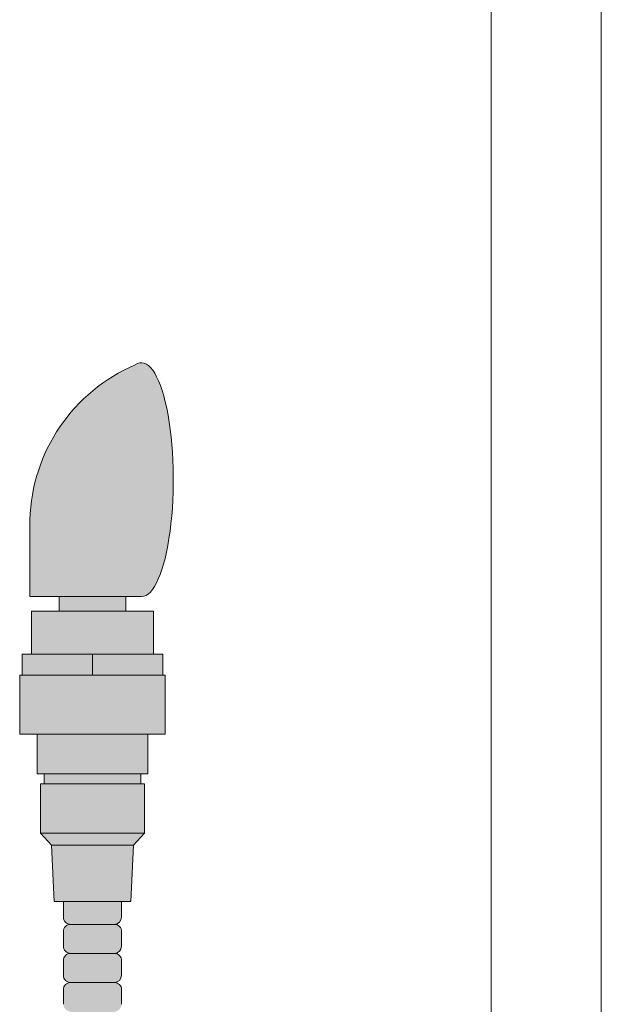
# Model space of a CAD drawing. Units: inches. Extents: x 135 to 891, y -14 to 291.
# Drawn here: x 359 to 364, y 244 to 252 of the extents above; entities that cross this region are included whole.
import ezdxf

# ---------------------------------------------------------------- set-up
doc = ezdxf.new("R2010")
doc.units = ezdxf.units.IN
doc.header["$LTSCALE"] = 0.375
doc.header["$MEASUREMENT"] = 0
doc.layers.get('0').update_dxf_attribs({"lineweight": 13})
doc.layers.add('FILL1', color=254, linetype='Continuous', lineweight=13)
doc.layers.add('OBJECT', color=7, linetype='Continuous', lineweight=13)

# ---------------------------------------------------------------- blocks, each defined once
blk = doc.blocks.new('A$C5A0D73A7')
for p, q in [((27.00000000000006, -50.01419221500032), (27.00000000000006, 27.11080778499985)), ((27.94395677493623, -50.63919221500032), (27.94395677493623, 27.11080778499985))]:
    blk.add_line(p, q)
blk = doc.blocks.new('ACXSYM1001 ISO')
at = {"layer": 'FILL1'}
h = blk.add_hatch(color=256, dxfattribs=at)
edge = h.paths.add_edge_path()
edge.add_ellipse((1.5, 57.38483816055299), major_axis=(0, 1.006024883114293), ratio=0.2714893086483227, start_angle=180, end_angle=371.370484525446)
edge.add_arc((2.026114346134136, 57.00309422033047), 1.485881408263472, 112.9740916638058, 178.5739790252912)
edge.add_line((0.5406931290567627, 57.04007214994715), (0.5406931290567627, 56.3788132774387))
edge.add_line((0.5406931290567627, 56.37881327743872), (1.5, 56.37881327743875))
for points in [[(1.365693129056126, 56.25381327743855), (1.365693129056581, 56.37881327743872), (0.7906931290569901, 56.37881327743872), (0.7906931290567627, 56.25381327743855)], [(1.603193129056535, 55.88381327743855), (1.603193129056535, 56.25381327743855), (0.5531931290565808, 56.25381327743855), (0.5531931290563534, 55.88381327743855)], [(1.524193129056812, 54.34381327743836), (1.524193129056812, 54.76881327743848), (1.494193129056612, 54.76881327743854), (0.6621931290567318, 54.76881327743854), (0.6321931290560769, 54.76881327743854), (0.6321931290560769, 54.34381327743847)], [(1.430693129056408, 54.24081327743841), (1.524193129056812, 54.34381327743841), (0.6321931290560769, 54.34381327743853), (0.7256931290564808, 54.24081327743852)]]:
    blk.add_hatch(color=256, dxfattribs=at).paths.add_polyline_path(points)
h = blk.add_hatch(color=256, dxfattribs=at)
h.paths.add_polyline_path([(0.5531931290563534, 55.88381327743855), (0.4731931290561988, 55.88381327743855), (0.4731931290561988, 55.70381327743871), (1.07819312905599, 55.70381327743866), (1.078193129056217, 55.88381327743855)])
h.paths.add_polyline_path([(1.078193129056444, 55.88381327743855), (1.078193129056217, 55.70381327743866), (1.683193129056235, 55.7038132774386), (1.683193129056235, 55.88381327743855), (1.603193129056535, 55.88381327743861)])
h = blk.add_hatch(color=256, dxfattribs=at)
h.paths.add_polyline_path([(1.494193129056839, 54.85381327743858), (0.6621931290569592, 54.85381327743863), (0.6621931290565044, 54.76881327743854), (1.494193129056612, 54.76881327743854)])
h.paths.add_polyline_path([(1.553193129056353, 55.19681327743854), (0.6031931290565353, 55.19681327743854), (0.603193129056308, 54.85381327743863), (0.6621931290567318, 54.85381327743863), (1.494193129056612, 54.85381327743858), (1.553193129056126, 54.85381327743858)])
h.paths.add_polyline_path([(1.704193129056421, 55.70381327743854), (1.683193129056235, 55.7038132774386), (0.4731931290561988, 55.70381327743871), (0.452193129056468, 55.70381327743871), (0.452193129056468, 55.19681327743859), (0.6031931290565353, 55.19681327743859), (1.553193129056353, 55.19681327743854), (1.704193129056648, 55.19681327743854)])
h = blk.add_hatch(color=256, dxfattribs=at)
h.paths.add_polyline_path([(0.8906931290564444, 52.5597932775874, 0.4142135623725623), (0.8281931290566718, 52.49729327758752), (0.8281931290566718, 52.37229327758718, 0.4142135623725623), (0.8906931290564444, 52.30979327758752), (1.265693129056217, 52.30979327758752, 0.4142135623725622), (1.328193129056217, 52.37229327758763), (1.328193129056217, 52.49729327758763, 0.4142135623736277), (1.265693129056444, 52.5597932775874)])
h.paths.add_polyline_path([(1.265693129056217, 52.5597932775874, 0.4142135623725622), (1.328193129056217, 52.62229327758752), (1.328193129056217, 52.74729327758752, 0.4142135623736277), (1.265693129056444, 52.80979327758729), (0.8906931290564444, 52.80979327758729, 0.4142135623725623), (0.8281931290566718, 52.7472932775874), (0.8281931290566718, 52.62229327758706, 0.4142135623725623), (0.8906931290564444, 52.5597932775874)])
h.paths.add_polyline_path([(0.8906931290564444, 53.05979327758718, 0.4142135623725623), (0.8281931290566718, 52.99729327758729), (0.8281931290566718, 52.87229327758695, 0.4142135623725623), (0.8906931290564444, 52.80979327758729), (1.265693129056217, 52.80979327758729, 0.4142135623725622), (1.328193129056217, 52.8722932775874), (1.328193129056217, 52.9972932775874, 0.4142135623736277), (1.265693129056444, 53.05979327758718)])
h.paths.add_polyline_path([(1.265693129056217, 53.05979327758718, 0.4142135623725622), (1.328193129056217, 53.12229327758729), (1.328193129056217, 53.24729327758729, 0.4142135623736277), (1.265693129056444, 53.30979327758706), (0.8906931290564444, 53.30979327758706, 0.4142135623725623), (0.8281931290566718, 53.24729327758718), (0.8281931290566718, 53.12229327758683, 0.4142135623725623), (0.8906931290564444, 53.05979327758718)])
h.paths.add_polyline_path([(0.8906931290564444, 53.55979327758695, 0.4142135623725623), (0.8281931290566718, 53.49729327758706), (0.8281931290566718, 53.37229327758672, 0.4142135623725623), (0.8906931290564444, 53.30979327758706), (1.265693129056217, 53.30979327758706, 0.4142135623725622), (1.328193129056217, 53.37229327758718), (1.328193129056217, 53.49729327758718, 0.4142135623736277), (1.265693129056444, 53.55979327758695)])
h.paths.add_polyline_path([(1.265693129056217, 53.55979327758695, 0.4142135623725622), (1.328193129056217, 53.62229327758706), (1.328193129056217, 53.75681327743848), (0.8281931290568991, 53.75681327743848), (0.8281931290566718, 53.62229327758666, 0.414213562374094), (0.8906931290566718, 53.55979327758695)])
h.paths.add_polyline_path([(1.408193129056599, 53.75681327743848), (1.430693129056181, 54.24081327743841), (0.7256931290564808, 54.24081327743846), (0.7481931290562898, 53.75681327743854)])
for p, q in [((0.5406931290567627, 56.37881327743872), (0.5406931290567627, 57.04007214994573)), ((1.5, 56.37881327743872), (0.5406931290567627, 56.37881327743872)), ((0.7906931290567627, 56.37881327743872), (0.7906931290565353, 56.25381327743867)), ((1.365693129056353, 56.37881327743872), (1.365693129056353, 56.25381327743861)), ((0.5531931290563534, 55.88381327743855), (1.603193129056535, 55.88381327743861)), ((1.078193129056444, 55.88381327743861), (1.078193129056217, 55.70381327743866)), ((1.683193129056235, 55.7038132774386), (0.4731931290561988, 55.70381327743871)), ((0.6031931290565353, 55.19681327743859), (1.553193129056353, 55.19681327743854)), ((1.494193129056612, 54.85381327743858), (0.6621931290567318, 54.85381327743863)), ((0.6621931290567318, 54.76881327743854), (1.494193129056612, 54.76881327743854)), ((1.524193129056812, 54.34381327743841), (0.6321931290560769, 54.34381327743853)), ((0.7256931290564808, 54.24081327743852), (1.430693129056408, 54.24081327743841)), ((0.8281931290566718, 53.75681327743854), (0.8281931290566718, 53.62229327758683)), ((1.328193129056217, 53.75681327743848), (1.328193129056217, 53.62229327758683)), ((0.8906931290564444, 53.55979327758695), (1.265693129056444, 53.55979327758695)), ((0.8281931290566718, 53.49729327758695), (0.8281931290566718, 53.37229327758695)), ((1.328193129056217, 53.497293277587), (1.328193129056217, 53.37229327758695)), ((1.265693129056217, 53.30979327758706), (0.8906931290566718, 53.30979327758706)), ((0.8281931290566718, 53.24729327758706), (0.8281931290566718, 53.12229327758706)), ((1.328193129056217, 53.24729327758712), (1.328193129056217, 53.12229327758706)), ((1.265693129056217, 53.05979327758718), (0.8906931290566718, 53.05979327758718)), ((0.8281931290566718, 52.99729327758718), (0.8281931290566718, 52.87229327758718)), ((1.328193129056217, 52.99729327758723), (1.328193129056217, 52.87229327758718))]:
    blk.add_line(p, q)
blk.add_lwpolyline([(1.408193129056372, 53.75681327743848), (0.7481931290565171, 53.75681327743854), (0.7256931290564808, 54.24081327743852), (0.6321931290560769, 54.34381327743853), (0.6321931290560769, 54.76881327743854), (0.6621931290567318, 54.76881327743854), (0.6621931290567318, 54.85381327743863), (0.603193129056308, 54.85381327743863), (0.6031931290565353, 55.19681327743859), (0.452193129056468, 55.19681327743859), (0.452193129056468, 55.70381327743871), (0.4731931290561988, 55.70381327743871), (0.4731931290561988, 55.88381327743855), (0.5531931290563534, 55.88381327743855), (0.5531931290563534, 56.25381327743861), (1.603193129056535, 56.25381327743855), (1.603193129056535, 55.88381327743861), (1.683193129056235, 55.88381327743855), (1.683193129056235, 55.7038132774386), (1.704193129056193, 55.7038132774386), (1.704193129056421, 55.19681327743854), (1.553193129056353, 55.19681327743854), (1.553193129056353, 54.85381327743858), (1.494193129056612, 54.85381327743858), (1.494193129056612, 54.76881327743854), (1.524193129056812, 54.76881327743848), (1.524193129056812, 54.34381327743841), (1.430693129056408, 54.24081327743841)], close=True)
for centre, radius, start, end in [((2.026114346134364, 57.00309422033052), 1.485881408263434, 112.9740916475362, 178.5739790253501), ((0.8906931290564444, 53.62229327758672), 0.06249999999988631, 179.9999999998958, 270.0000000001042), ((1.265693129056217, 53.62229327758672), 0.06250000000011369, 270.0000000001042, 1.042204158021965e-10), ((0.8906931290564444, 53.49729327758718), 0.06249999999988631, 89.99999999989578, 180.0000000002084), ((1.265693129056444, 53.49729327758712), 0.06249999999977263, 359.9999999998958, 90.00000000010422), ((0.8906931290564444, 53.37229327758683), 0.06249999999988631, 179.9999999998958, 270.0000000001042), ((1.265693129056217, 53.37229327758683), 0.06250000000011369, 270.0000000001042, 1.042204158021965e-10), ((0.8906931290564444, 53.24729327758729), 0.06249999999988631, 89.99999999989578, 180.0000000002084), ((1.265693129056444, 53.24729327758723), 0.06249999999977263, 359.9999999998958, 90.00000000010422), ((0.8906931290564444, 53.12229327758695), 0.06249999999988631, 179.9999999998958, 270.0000000001042), ((1.265693129056217, 53.12229327758695), 0.06250000000011369, 270.0000000001042, 1.042204158021965e-10), ((0.8906931290564444, 52.9972932775874), 0.06249999999988631, 89.99999999989578, 180.0000000002084), ((1.265693129056444, 52.99729327758735), 0.06249999999977263, 359.9999999998958, 90.00000000010422)]:
    blk.add_arc(centre, radius, start, end)
blk.add_ellipse((1.5, 57.38483816055299), major_axis=(0, 1.006024883114293), ratio=0.2714893086483227, start_param=3.141592653589793, end_param=6.481637699695684)

msp = doc.modelspace()

# ---------------------------------------------------------------- block references
at = {"layer": 'OBJECT'}
msp.add_blockref('A$C5A0D73A7', (335.6465451448315, 232.6838920559214), dxfattribs=at)
at = {"layer": 'OBJECT', "xscale": 0.9969706364830384, "yscale": 0.9969706364830384, "zscale": 0.9969706364830384}
msp.add_blockref('ACXSYM1001 ISO', (358.1534854740653, 191.0594111220539), dxfattribs=at)

doc.saveas('drawing.dxf')
